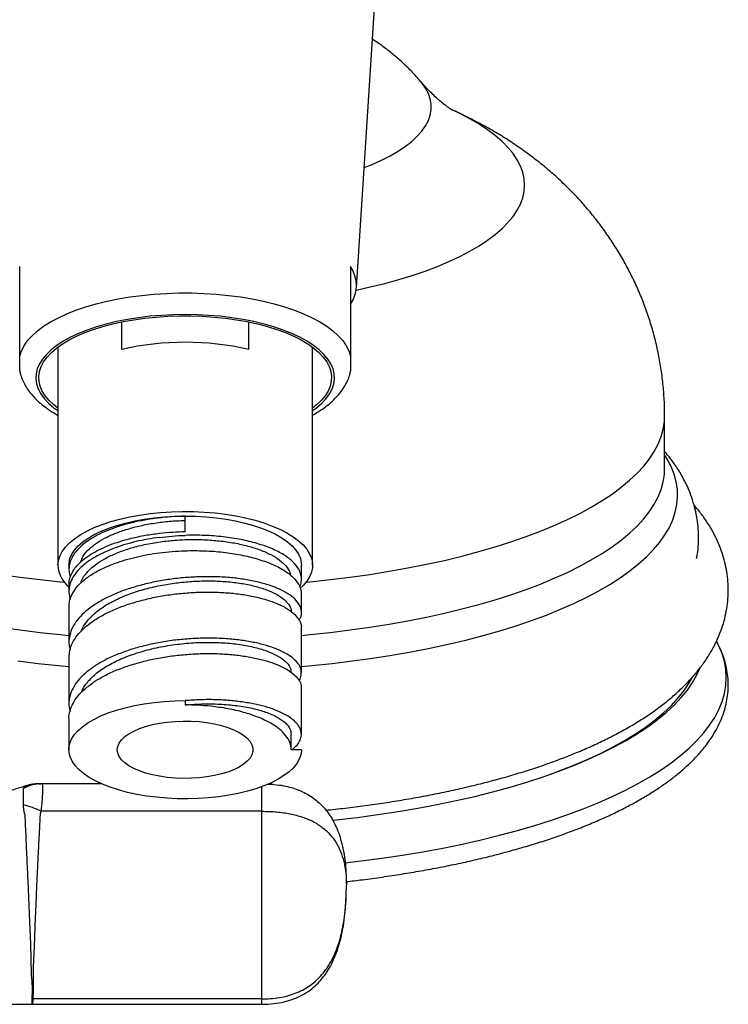
# Model space of a CAD drawing. Units: millimetres. Extents: x 80 to 1704, y 102 to 2296.
# Drawn here: x 1194 to 1236, y 1777 to 1835 of the extents above; entities that cross this region are included whole.
import ezdxf

# ---------------------------------------------------------------- set-up
doc = ezdxf.new("R2010")
doc.units = ezdxf.units.MM
doc.header["$LTSCALE"] = 8

msp = doc.modelspace()

# ---------------------------------------------------------------- linework, layer by layer
at = {"color": 7, "linetype": 'Continuous', "lineweight": 25}
for p, q in [((1214.024, 1818.777), (1215.429, 1840.513)), ((1200.191, 1815.115), (1200.191, 1816.74)), ((1207.674, 1816.74), (1207.674, 1815.115)), ((1196.433, 1815.256), (1196.433, 1802.399)), ((1211.433, 1802.399), (1211.433, 1815.256)), ((1232.183, 1808.088), (1232.183, 1811.202)), ((1203.933, 1804.388), (1203.933, 1805.294)), ((1197.083, 1802.399), (1197.083, 1802.158)), ((1210.783, 1801.591), (1210.783, 1802.399)), ((1197.083, 1801.252), (1197.083, 1800.854)), ((1210.783, 1799.607), (1210.783, 1800.685)), ((1197.083, 1799.948), (1197.083, 1797.868)), ((1210.783, 1796.055), (1210.783, 1798.7)), ((1197.083, 1796.961), (1197.083, 1794.242)), ((1197.096, 1796.961), (1197.108, 1797.259)), ((1210.783, 1792.43), (1210.783, 1795.149)), ((1203.933, 1794.418), (1203.933, 1794.165)), ((1197.095, 1793.336), (1197.087, 1793.464)), ((1197.083, 1793.336), (1197.083, 1791.523)), ((1210.183, 1791.521), (1210.183, 1792.428)), ((1210.783, 1791.523), (1210.183, 1791.523)), ((1210.783, 1791.523), (1210.782, 1791.488)), ((1194.562, 1789.4), (1194.549, 1789.391)), ((1198.993, 1789.518), (1195.507, 1789.518)), ((1198.83, 1789.609), (1198.833, 1789.518)), ((1208.873, 1789.518), (1209.033, 1789.518)), ((1209.032, 1789.518), (1209.035, 1789.593)), ((1208.433, 1787.898), (1195.439, 1787.898)), ((1208.433, 1787.898), (1208.433, 1776.832)), ((1194.925, 1776.518), (1208.433, 1776.518)), ((1208.433, 1776.832), (1194.953, 1776.832))]:
    msp.add_line(p, q, dxfattribs=at)
at = {"color": 8, "linetype": 'Continuous', "lineweight": 25}
for p, q in [((1208.433, 1789.341), (1208.433, 1787.898)), ((1208.433, 1776.832), (1208.433, 1776.518))]:
    msp.add_line(p, q, dxfattribs=at)
at = {"color": 8, "linetype": 'Continuous', "lineweight": 25, "flags": 128}
for points in [[(1214.481, 1825.842), (1214.944, 1826.026), (1215.504, 1826.276), (1216.02, 1826.537), (1216.49, 1826.809), (1216.913, 1827.091), (1217.286, 1827.382), (1217.609, 1827.68), (1217.879, 1827.985), (1218.097, 1828.296), (1218.261, 1828.61), (1218.371, 1828.928), (1218.426, 1829.247), (1218.426, 1829.567), (1218.371, 1829.887), (1218.261, 1830.204), (1218.097, 1830.519), (1217.879, 1830.829), (1217.799, 1830.926)], [(1214.007, 1818.618), (1214.826, 1818.799), (1215.688, 1819.011), (1216.519, 1819.239), (1217.315, 1819.483), (1218.075, 1819.741), (1218.796, 1820.014), (1219.476, 1820.299), (1220.113, 1820.597), (1220.706, 1820.906), (1221.253, 1821.226), (1221.753, 1821.556), (1222.204, 1821.894), (1222.604, 1822.241), (1222.954, 1822.595), (1223.251, 1822.955), (1223.496, 1823.319), (1223.687, 1823.688), (1223.823, 1824.06), (1223.905, 1824.434), (1223.933, 1824.81), (1223.905, 1825.185), (1223.823, 1825.559), (1223.687, 1825.931), (1223.496, 1826.3), (1223.251, 1826.665), (1222.954, 1827.024), (1222.604, 1827.378), (1222.204, 1827.725), (1221.753, 1828.063), (1221.253, 1828.393), (1220.706, 1828.713), (1220.113, 1829.022), (1219.711, 1829.214)], [(1203.933, 1817.175), (1203.234, 1817.164), (1202.539, 1817.128), (1201.853, 1817.07), (1201.18, 1816.989), (1200.525, 1816.885), (1199.891, 1816.76), (1199.282, 1816.614), (1198.703, 1816.448), (1198.158, 1816.263), (1197.648, 1816.06), (1197.179, 1815.84), (1196.752, 1815.606), (1196.37, 1815.358), (1196.036, 1815.098), (1195.753, 1814.828), (1195.521, 1814.549), (1195.342, 1814.263), (1195.217, 1813.972), (1195.148, 1813.678), (1195.134, 1813.382), (1195.175, 1813.087), (1195.273, 1812.794), (1195.424, 1812.505), (1195.63, 1812.223), (1195.888, 1811.948), (1196.197, 1811.682), (1196.433, 1811.51)], [(1211.433, 1811.51), (1211.668, 1811.682), (1211.977, 1811.948), (1212.236, 1812.223), (1212.441, 1812.505), (1212.593, 1812.794), (1212.69, 1813.087), (1212.732, 1813.382), (1212.718, 1813.678), (1212.648, 1813.972), (1212.524, 1814.263), (1212.345, 1814.549), (1212.113, 1814.828), (1211.829, 1815.098), (1211.495, 1815.358), (1211.114, 1815.606), (1210.687, 1815.84), (1210.217, 1816.06), (1209.708, 1816.263), (1209.162, 1816.448), (1208.583, 1816.614), (1207.975, 1816.76), (1207.341, 1816.885), (1206.686, 1816.989), (1206.013, 1817.07), (1205.327, 1817.128), (1204.632, 1817.164), (1203.933, 1817.175)], [(1211.055, 1801.406), (1211.294, 1801.428), (1212.485, 1801.554), (1213.66, 1801.698), (1214.815, 1801.86), (1215.95, 1802.04), (1217.061, 1802.238), (1218.147, 1802.453), (1219.206, 1802.686), (1220.235, 1802.934), (1221.233, 1803.199), (1222.197, 1803.479), (1223.126, 1803.774), (1224.018, 1804.083), (1224.871, 1804.406), (1225.684, 1804.742), (1226.455, 1805.091), (1227.182, 1805.451), (1227.865, 1805.823), (1228.501, 1806.205), (1229.09, 1806.596), (1229.63, 1806.997), (1230.121, 1807.405), (1230.561, 1807.821), (1230.949, 1808.244), (1231.286, 1808.672), (1231.57, 1809.105), (1231.8, 1809.542), (1231.977, 1809.982), (1232.099, 1810.425), (1232.167, 1810.869), (1232.183, 1811.202)], [(1210.783, 1796.429), (1211.393, 1796.485), (1212.601, 1796.61), (1213.792, 1796.754), (1214.965, 1796.916), (1216.117, 1797.096), (1217.247, 1797.294), (1218.351, 1797.51), (1219.429, 1797.742), (1220.477, 1797.991), (1221.494, 1798.256), (1222.478, 1798.536), (1223.428, 1798.831), (1224.341, 1799.141), (1225.215, 1799.465), (1226.05, 1799.802), (1226.843, 1800.152), (1227.593, 1800.513), (1228.298, 1800.886), (1228.958, 1801.27), (1229.571, 1801.663), (1230.136, 1802.066), (1230.652, 1802.477), (1231.117, 1802.896), (1231.531, 1803.321), (1231.894, 1803.752), (1232.204, 1804.189), (1232.461, 1804.63), (1232.664, 1805.075), (1232.814, 1805.522), (1232.909, 1805.972), (1232.95, 1806.422), (1232.936, 1806.872), (1232.868, 1807.322), (1232.746, 1807.771), (1232.569, 1808.217), (1232.339, 1808.66), (1232.183, 1808.912)], [(1210.783, 1798.266), (1211.294, 1798.314), (1212.485, 1798.439), (1213.66, 1798.583), (1214.815, 1798.745), (1215.95, 1798.926), (1217.061, 1799.124), (1218.147, 1799.339), (1219.206, 1799.571), (1220.235, 1799.82), (1221.233, 1800.084), (1222.197, 1800.365), (1223.126, 1800.659), (1224.018, 1800.969), (1224.871, 1801.292), (1225.684, 1801.628), (1226.455, 1801.977), (1227.182, 1802.337), (1227.865, 1802.709), (1228.501, 1803.09), (1229.09, 1803.482), (1229.63, 1803.882), (1230.121, 1804.291), (1230.561, 1804.707), (1230.949, 1805.129), (1231.286, 1805.557), (1231.57, 1805.99), (1231.8, 1806.427), (1231.977, 1806.868), (1232.099, 1807.31), (1232.167, 1807.754), (1232.183, 1808.088)], [(1193.05, 1801.86), (1194.206, 1801.698), (1195.38, 1801.554), (1196.571, 1801.428), (1196.811, 1801.406)], [(1193.05, 1798.745), (1194.206, 1798.583), (1195.38, 1798.439), (1196.571, 1798.314), (1197.083, 1798.266)], [(1213.364, 1784.863), (1214.284, 1784.97), (1215.521, 1785.133), (1216.739, 1785.313), (1217.934, 1785.512), (1219.106, 1785.728), (1220.251, 1785.961), (1221.369, 1786.211), (1222.457, 1786.478), (1223.514, 1786.76), (1224.537, 1787.058), (1225.524, 1787.37), (1226.475, 1787.697), (1227.387, 1788.038), (1228.26, 1788.392), (1229.09, 1788.759), (1229.878, 1789.137), (1230.621, 1789.527), (1231.319, 1789.928), (1231.97, 1790.338), (1232.573, 1790.758), (1233.127, 1791.186), (1233.632, 1791.623), (1234.085, 1792.066), (1234.487, 1792.516), (1234.837, 1792.971), (1235.134, 1793.431), (1235.378, 1793.895), (1235.568, 1794.363), (1235.703, 1794.832), (1235.785, 1795.304), (1235.812, 1795.776), (1235.785, 1796.248), (1235.703, 1796.719), (1235.568, 1797.189), (1235.378, 1797.656), (1235.25, 1797.912)], [(1194.073, 1796.754), (1195.265, 1796.61), (1196.473, 1796.485), (1197.083, 1796.429)], [(1194.917, 1776.519), (1194.931, 1776.53), (1194.922, 1776.574), (1194.92, 1776.676), (1194.913, 1776.831), (1194.913, 1776.831), (1194.913, 1776.831)]]:
    msp.add_lwpolyline(points, dxfattribs=at)
at = {"color": 7, "linetype": 'Continuous', "lineweight": 25, "flags": 128}
for points in [[(1194.183, 1814.723), (1194.284, 1815.033), (1194.441, 1815.338), (1194.651, 1815.637), (1194.914, 1815.929), (1195.228, 1816.211), (1195.592, 1816.483), (1196.004, 1816.743), (1196.46, 1816.988), (1196.959, 1817.219), (1197.497, 1817.432), (1198.072, 1817.628), (1198.681, 1817.806), (1199.319, 1817.963), (1199.984, 1818.099), (1200.671, 1818.214), (1201.376, 1818.307), (1202.096, 1818.377), (1202.827, 1818.424), (1203.563, 1818.448), (1204.302, 1818.448), (1205.039, 1818.424), (1205.769, 1818.377), (1206.49, 1818.307), (1207.195, 1818.214), (1207.882, 1818.099), (1208.546, 1817.963), (1209.185, 1817.806), (1209.793, 1817.628), (1210.368, 1817.432), (1210.907, 1817.219), (1211.406, 1816.988), (1211.862, 1816.743), (1212.273, 1816.483), (1212.637, 1816.211), (1212.951, 1815.929), (1213.215, 1815.637), (1213.425, 1815.338), (1213.581, 1815.033), (1213.683, 1814.723)], [(1196.433, 1811.656), (1196.194, 1811.847), (1195.916, 1812.111), (1195.689, 1812.385), (1195.513, 1812.665), (1195.391, 1812.95), (1195.323, 1813.239), (1195.309, 1813.528), (1195.35, 1813.818), (1195.446, 1814.105), (1195.594, 1814.388), (1195.796, 1814.665), (1196.049, 1814.934), (1196.352, 1815.194), (1196.702, 1815.443), (1197.099, 1815.68), (1197.538, 1815.902), (1198.019, 1816.109), (1198.536, 1816.299), (1199.088, 1816.472), (1199.67, 1816.625), (1200.279, 1816.758), (1200.911, 1816.87), (1201.563, 1816.961), (1202.229, 1817.029), (1202.906, 1817.075), (1203.59, 1817.098), (1204.276, 1817.098), (1204.959, 1817.075), (1205.636, 1817.029), (1206.303, 1816.961), (1206.954, 1816.87), (1207.587, 1816.758), (1208.196, 1816.625), (1208.778, 1816.472), (1209.33, 1816.299), (1209.847, 1816.109), (1210.327, 1815.902), (1210.767, 1815.68), (1211.163, 1815.443), (1211.514, 1815.194), (1211.817, 1814.934), (1212.07, 1814.665), (1212.271, 1814.388), (1212.42, 1814.105), (1212.515, 1813.818), (1212.556, 1813.528), (1212.542, 1813.239), (1212.474, 1812.95), (1212.352, 1812.665), (1212.177, 1812.385), (1211.95, 1812.111), (1211.671, 1811.847), (1211.433, 1811.656)], [(1196.433, 1802.399), (1196.461, 1802.672), (1196.544, 1802.942), (1196.681, 1803.208), (1196.873, 1803.469), (1197.117, 1803.721), (1197.411, 1803.964), (1197.753, 1804.195), (1198.142, 1804.413), (1198.573, 1804.616), (1199.044, 1804.803), (1199.551, 1804.971), (1200.09, 1805.121), (1200.658, 1805.251), (1201.25, 1805.359), (1201.862, 1805.445), (1202.489, 1805.509), (1203.127, 1805.55), (1203.771, 1805.568), (1204.417, 1805.562), (1205.058, 1805.533), (1205.691, 1805.48), (1206.312, 1805.405), (1206.914, 1805.307), (1207.495, 1805.188), (1208.049, 1805.049), (1208.573, 1804.889), (1209.062, 1804.711), (1209.514, 1804.517), (1209.924, 1804.306), (1210.289, 1804.081), (1210.608, 1803.844), (1210.877, 1803.596), (1211.095, 1803.34), (1211.26, 1803.076), (1211.37, 1802.807), (1211.426, 1802.535), (1211.426, 1802.263), (1211.37, 1801.991), (1211.26, 1801.722), (1211.095, 1801.459), (1210.877, 1801.202), (1210.713, 1801.044)], [(1197.083, 1802.399), (1197.09, 1802.529), (1197.145, 1802.788), (1197.255, 1803.043), (1197.418, 1803.294), (1197.634, 1803.537), (1197.901, 1803.771), (1198.216, 1803.994), (1198.577, 1804.204), (1198.982, 1804.4), (1199.426, 1804.579), (1199.906, 1804.741), (1200.419, 1804.884), (1200.961, 1805.007), (1201.526, 1805.109), (1202.11, 1805.19), (1202.71, 1805.247), (1203.319, 1805.282), (1203.933, 1805.294)], [(1203.933, 1805.294), (1204.547, 1805.282), (1205.156, 1805.247), (1205.755, 1805.19), (1206.34, 1805.109), (1206.905, 1805.007), (1207.446, 1804.884), (1207.959, 1804.741), (1208.44, 1804.579), (1208.884, 1804.4), (1209.288, 1804.204), (1209.65, 1803.994), (1209.965, 1803.771), (1210.232, 1803.537), (1210.448, 1803.294), (1210.611, 1803.043), (1210.721, 1802.788), (1210.776, 1802.529), (1210.783, 1802.399)], [(1212.613, 1787.365), (1212.849, 1787.39), (1214.077, 1787.534), (1215.288, 1787.697), (1216.478, 1787.877), (1217.645, 1788.076), (1218.789, 1788.292), (1219.906, 1788.525), (1220.994, 1788.774), (1222.053, 1789.04), (1223.079, 1789.322), (1224.07, 1789.619), (1225.027, 1789.93), (1225.945, 1790.256), (1226.825, 1790.595), (1227.664, 1790.948), (1228.46, 1791.312), (1229.213, 1791.689), (1229.921, 1792.076), (1230.583, 1792.474), (1231.198, 1792.881), (1231.764, 1793.298), (1232.28, 1793.722), (1232.746, 1794.154), (1233.161, 1794.593), (1233.524, 1795.037), (1233.834, 1795.487), (1234.091, 1795.941), (1234.282, 1796.365)], [(1225.432, 1790.07), (1225.87, 1790.231), (1226.742, 1790.571), (1227.574, 1790.925), (1228.363, 1791.291), (1229.108, 1791.668), (1229.807, 1792.056), (1230.46, 1792.455), (1231.065, 1792.863), (1231.621, 1793.28), (1232.127, 1793.706), (1232.583, 1794.138), (1232.987, 1794.577), (1233.338, 1795.022), (1233.636, 1795.472), (1233.794, 1795.751)], [(1210.782, 1791.488), (1210.747, 1791.227), (1210.656, 1790.968), (1210.509, 1790.714), (1210.31, 1790.466), (1210.058, 1790.227), (1209.756, 1789.999), (1209.407, 1789.783), (1209.013, 1789.581), (1208.577, 1789.395), (1208.104, 1789.227), (1207.596, 1789.077), (1207.059, 1788.947), (1206.496, 1788.839), (1205.912, 1788.752), (1205.312, 1788.688), (1204.701, 1788.647), (1204.083, 1788.629), (1203.464, 1788.635), (1202.849, 1788.665), (1202.243, 1788.718), (1201.651, 1788.794), (1201.077, 1788.892), (1200.527, 1789.012), (1200.004, 1789.152), (1199.514, 1789.311), (1199.059, 1789.489), (1198.645, 1789.683), (1198.273, 1789.892), (1197.948, 1790.115), (1197.672, 1790.349), (1197.446, 1790.593), (1197.274, 1790.844), (1197.156, 1791.101), (1197.094, 1791.361), (1197.087, 1791.622), (1197.136, 1791.883), (1197.24, 1792.141), (1197.4, 1792.394), (1197.612, 1792.639), (1197.876, 1792.876), (1198.19, 1793.101), (1198.551, 1793.314), (1198.955, 1793.512), (1199.4, 1793.694), (1199.882, 1793.858), (1200.397, 1794.003), (1200.941, 1794.128), (1201.51, 1794.231), (1202.098, 1794.313), (1202.701, 1794.371), (1203.314, 1794.406), (1203.933, 1794.418)], [(1199.933, 1791.523), (1199.961, 1791.723), (1200.045, 1791.92), (1200.183, 1792.112), (1200.374, 1792.295), (1200.615, 1792.468), (1200.903, 1792.627), (1201.233, 1792.771), (1201.601, 1792.897), (1202.002, 1793.004), (1202.429, 1793.09), (1202.878, 1793.154), (1203.342, 1793.195), (1203.814, 1793.213), (1204.288, 1793.207), (1204.757, 1793.178), (1205.214, 1793.125), (1205.653, 1793.05), (1206.068, 1792.953), (1206.453, 1792.836), (1206.803, 1792.701), (1207.112, 1792.549), (1207.377, 1792.383), (1207.593, 1792.205), (1207.758, 1792.017), (1207.87, 1791.822), (1207.926, 1791.624), (1207.926, 1791.423), (1207.87, 1791.224), (1207.758, 1791.03), (1207.593, 1790.842), (1207.377, 1790.664), (1207.112, 1790.498), (1206.803, 1790.346), (1206.453, 1790.211), (1206.068, 1790.094), (1205.653, 1789.997), (1205.214, 1789.922), (1204.757, 1789.869), (1204.288, 1789.84), (1203.814, 1789.834), (1203.342, 1789.851), (1202.878, 1789.893), (1202.429, 1789.957), (1202.002, 1790.043), (1201.601, 1790.15), (1201.233, 1790.276), (1200.903, 1790.42), (1200.615, 1790.579), (1200.374, 1790.751), (1200.183, 1790.935), (1200.045, 1791.126), (1199.961, 1791.323), (1199.933, 1791.523)]]:
    msp.add_lwpolyline(points, dxfattribs=at)
at = {"color": 7, "linetype": 'Continuous', "lineweight": 25}
for centre, radius, start, end in [((1212.059, 1818.894), 1.964, 325.73203, 34.26797), ((1203.933, 1798.928), 16.614, 76.98483, 103.01517), ((1198.239, 1802.5), 1.809, 183.19306, 230.26625), ((1195.509, 1787.2), 2.318, 90.05415, 118.46311), ((1195.314, 1787.018), 2.5, 89.99998, 107.51586), ((1193.4, 1783.912), 4.477, 62.91785, 77.04919), ((1194.951, 1779.491), 2.659, 269.17268, 270.02929)]:
    msp.add_arc(centre, radius, start, end, dxfattribs=at)
for points, knots in [([(1217.785, 1830.935), (1217.707, 1831.027), (1217.473, 1831.306), (1217.05, 1831.739), (1216.518, 1832.237), (1215.954, 1832.703), (1215.437, 1833.093), (1215.101, 1833.312), (1214.969, 1833.398)], [0, 0, 0, 0, 0.0955502, 0.2879088, 0.4812125, 0.6759993, 0.8729635, 1, 1, 1, 1]), ([(1219.695, 1829.211), (1219.695, 1829.211), (1219.696, 1829.211), (1219.646, 1829.24), (1219.555, 1829.299), (1219.422, 1829.392), (1219.251, 1829.519), (1219.044, 1829.684), (1218.804, 1829.89), (1218.533, 1830.14), (1218.235, 1830.441), (1217.985, 1830.707), (1217.835, 1830.888), (1217.794, 1830.936)], [0, 0, 0, 0, 0.06132, 0.155819, 0.250601, 0.346015, 0.442545, 0.540693, 0.640971, 0.743879, 0.849888, 0.959421, 1, 1, 1, 1]), ([(1232.177, 1811.203), (1232.178, 1811.359), (1232.182, 1811.832), (1232.135, 1812.62), (1232.04, 1813.562), (1231.895, 1814.494), (1231.704, 1815.415), (1231.468, 1816.321), (1231.187, 1817.212), (1230.863, 1818.085), (1230.497, 1818.938), (1230.09, 1819.771), (1229.644, 1820.582), (1229.16, 1821.369), (1228.64, 1822.131), (1228.084, 1822.867), (1227.494, 1823.577), (1226.87, 1824.26), (1226.214, 1824.916), (1225.525, 1825.544), (1224.805, 1826.146), (1224.052, 1826.721), (1223.264, 1827.269), (1222.441, 1827.793), (1221.579, 1828.292), (1220.674, 1828.764), (1220.023, 1829.083), (1219.668, 1829.234), (1219.636, 1829.247)], [0, 0, 0, 0, 0.019767, 0.059775, 0.099631, 0.13935, 0.178949, 0.218442, 0.257848, 0.297184, 0.336469, 0.375725, 0.414976, 0.45425, 0.493577, 0.532996, 0.572552, 0.612298, 0.652301, 0.692639, 0.733412, 0.774738, 0.816759, 0.859641, 0.903571, 0.948742, 0.995328, 1, 1, 1, 1]), ([(1194.183, 1814.723), (1194.183, 1814.739), (1194.183, 1815.008), (1194.183, 1815.533), (1194.183, 1816.556), (1194.183, 1818.051), (1194.183, 1819.279), (1194.183, 1820)], [0, 0, 0, 0, 0.0089135, 0.1517809, 0.2948642, 0.5856601, 1, 1, 1, 1]), ([(1213.683, 1820), (1213.683, 1819.621), (1213.683, 1818.632), (1213.683, 1817.327), (1213.683, 1816.088), (1213.683, 1815.32), (1213.683, 1814.866), (1213.683, 1814.723)], [0, 0, 0, 0, 0.218146, 0.568483, 0.744119, 0.919569, 1, 1, 1, 1]), ([(1194.183, 1813.859), (1194.183, 1813.858), (1194.183, 1813.852), (1194.183, 1813.918), (1194.183, 1813.999), (1194.183, 1814.124), (1194.183, 1814.272), (1194.183, 1814.465), (1194.183, 1814.598), (1194.183, 1814.674), (1194.183, 1814.709), (1194.183, 1814.723)], [0, 0, 0, 0, 0.043406, 0.207744, 0.37615, 0.444877, 0.702328, 0.8636, 0.944363, 0.976441, 1, 1, 1, 1]), ([(1213.683, 1814.723), (1213.683, 1814.718), (1213.683, 1814.688), (1213.683, 1814.599), (1213.683, 1814.452), (1213.683, 1814.286), (1213.683, 1814.161), (1213.683, 1814.024), (1213.683, 1813.921), (1213.683, 1813.85), (1213.683, 1813.856), (1213.683, 1813.856)], [0, 0, 0, 0, 0.008285, 0.047733, 0.153341, 0.317366, 0.485452, 0.554048, 0.811009, 0.971974, 1, 1, 1, 1]), ([(1194.187, 1813.86), (1194.195, 1813.812), (1194.223, 1813.646), (1194.32, 1813.371), (1194.476, 1813.037), (1194.681, 1812.712), (1194.932, 1812.396), (1195.232, 1812.089), (1195.579, 1811.793), (1195.977, 1811.514), (1196.264, 1811.33), (1196.428, 1811.245), (1196.433, 1811.242)], [0, 0, 0, 0, 0.0441557, 0.1516193, 0.2612119, 0.3741464, 0.4912475, 0.6127322, 0.7380771, 0.86616, 0.995681, 1, 1, 1, 1]), ([(1211.433, 1811.246), (1211.484, 1811.274), (1211.693, 1811.385), (1212.022, 1811.602), (1212.416, 1811.896), (1212.763, 1812.213), (1213.063, 1812.548), (1213.31, 1812.897), (1213.499, 1813.258), (1213.624, 1813.578), (1213.663, 1813.781), (1213.678, 1813.858)], [0, 0, 0, 0, 0.0427568, 0.1738199, 0.305411, 0.436562, 0.5659391, 0.6919466, 0.8133364, 0.9297704, 1, 1, 1, 1]), ([(1234.063, 1802.796), (1234.081, 1802.886), (1234.137, 1803.168), (1234.178, 1803.652), (1234.189, 1804.239), (1234.147, 1804.823), (1234.058, 1805.4), (1233.922, 1805.969), (1233.739, 1806.529), (1233.509, 1807.08), (1233.234, 1807.623), (1232.91, 1808.156), (1232.561, 1808.655), (1232.303, 1808.965), (1232.183, 1809.109)], [0, 0, 0, 0, 0.039901, 0.126126, 0.211442, 0.296357, 0.381236, 0.466551, 0.552804, 0.6405, 0.73014, 0.822213, 0.917163, 1, 1, 1, 1]), ([(1212.206, 1787.956), (1212.592, 1787.997), (1213.376, 1788.081), (1214.539, 1788.229), (1215.698, 1788.395), (1216.84, 1788.578), (1217.963, 1788.779), (1219.066, 1788.997), (1220.148, 1789.232), (1221.207, 1789.484), (1222.242, 1789.753), (1223.251, 1790.039), (1224.233, 1790.342), (1225.187, 1790.662), (1226.113, 1791), (1227.008, 1791.355), (1227.871, 1791.728), (1228.703, 1792.119), (1229.5, 1792.529), (1230.263, 1792.959), (1230.989, 1793.409), (1231.676, 1793.879), (1232.32, 1794.371), (1232.919, 1794.882), (1233.469, 1795.411), (1233.966, 1795.956), (1234.408, 1796.514), (1234.793, 1797.082), (1235.12, 1797.657), (1235.39, 1798.237), (1235.606, 1798.82), (1235.766, 1799.403), (1235.875, 1799.987), (1235.931, 1800.569), (1235.938, 1801.148), (1235.895, 1801.722), (1235.803, 1802.29), (1235.664, 1802.852), (1235.478, 1803.406), (1235.245, 1803.953), (1234.965, 1804.492), (1234.635, 1805.024), (1234.288, 1805.512), (1234.033, 1805.812), (1233.919, 1805.947)], [0, 0, 0, 0, 0.024206, 0.049107, 0.074037, 0.099, 0.124002, 0.149049, 0.174146, 0.1993, 0.224518, 0.24981, 0.275184, 0.30065, 0.326217, 0.351896, 0.377698, 0.403628, 0.429692, 0.455885, 0.482192, 0.508575, 0.53495, 0.561193, 0.587153, 0.61266, 0.637552, 0.661715, 0.685101, 0.707729, 0.72967, 0.751028, 0.771923, 0.792481, 0.81283, 0.833094, 0.853362, 0.873754, 0.89439, 0.91539, 0.936866, 0.958921, 0.981635, 1, 1, 1, 1]), ([(1197.76, 1802.568), (1197.808, 1802.693), (1197.914, 1802.966), (1198.247, 1803.344), (1198.686, 1803.702), (1199.206, 1804.012), (1199.823, 1804.291), (1200.525, 1804.534), (1201.299, 1804.737), (1202.134, 1804.893), (1203.019, 1805.002), (1203.626, 1805.028), (1203.933, 1805.04)], [0, 0, 0, 0, 0.0949017, 0.2081747, 0.3035873, 0.3999652, 0.497293, 0.5955806, 0.6948218, 0.7950904, 0.8966408, 1, 1, 1, 1]), ([(1198.376, 1803.044), (1198.528, 1803.133), (1198.837, 1803.314), (1199.33, 1803.533), (1199.812, 1803.714), (1200.267, 1803.859), (1200.856, 1804.017), (1201.573, 1804.168), (1202.396, 1804.288), (1203.18, 1804.362), (1203.689, 1804.379), (1203.933, 1804.388)], [0, 0, 0, 0, 0.114849, 0.234916, 0.317885, 0.403174, 0.490783, 0.632486, 0.764592, 0.887097, 1, 1, 1, 1]), ([(1197.789, 1801.347), (1197.804, 1801.402), (1197.862, 1801.617), (1198.136, 1801.984), (1198.585, 1802.405), (1199.152, 1802.772), (1199.792, 1803.087), (1200.548, 1803.367), (1201.413, 1803.601), (1202.319, 1803.77), (1203.239, 1803.876), (1204.144, 1803.923), (1205.064, 1803.912), (1205.968, 1803.843), (1206.835, 1803.719), (1207.644, 1803.539), (1208.371, 1803.307), (1208.998, 1803.027), (1209.513, 1802.708), (1209.888, 1802.357), (1210.103, 1802.051), (1210.129, 1801.864), (1210.138, 1801.805)], [0, 0, 0, 0, 0.01941, 0.076731, 0.136139, 0.185196, 0.235714, 0.288011, 0.342302, 0.39856, 0.447129, 0.497533, 0.548876, 0.600627, 0.652757, 0.705291, 0.758319, 0.81182, 0.865755, 0.920111, 0.974987, 1, 1, 1, 1]), ([(1202.417, 1804.039), (1202.663, 1804.069), (1203.164, 1804.127), (1203.674, 1804.15), (1203.933, 1804.161)], [0, 0, 0, 0, 0.492588, 1, 1, 1, 1]), ([(1202.417, 1803.133), (1202.663, 1803.162), (1203.164, 1803.221), (1203.674, 1803.243), (1203.933, 1803.255)], [0, 0, 0, 0, 0.492588, 1, 1, 1, 1]), ([(1197.188, 1802.692), (1197.152, 1802.583), (1197.08, 1802.363), (1197.082, 1802.03), (1197.11, 1801.806), (1197.162, 1801.695), (1197.163, 1801.694)], [0, 0, 0, 0, 0.331491, 0.662983, 0.994474, 1, 1, 1, 1]), ([(1210.676, 1801.134), (1210.687, 1801.154), (1210.757, 1801.28), (1210.79, 1801.518), (1210.775, 1801.842), (1210.677, 1802.055), (1210.628, 1802.161)], [0, 0, 0, 0, 0.061389, 0.374259, 0.68713, 1, 1, 1, 1]), ([(1197.092, 1801.252), (1197.091, 1801.32), (1197.088, 1801.499), (1197.15, 1801.676), (1197.188, 1801.786)], [0, 0, 0, 0, 0.380738, 1, 1, 1, 1]), ([(1197.821, 1798.533), (1197.823, 1798.54), (1197.87, 1798.723), (1198.117, 1799.071), (1198.564, 1799.561), (1199.18, 1800.011), (1199.921, 1800.414), (1200.771, 1800.762), (1201.708, 1801.046), (1202.67, 1801.255), (1203.625, 1801.393), (1204.554, 1801.469), (1205.481, 1801.485), (1206.385, 1801.441), (1207.246, 1801.338), (1208.04, 1801.177), (1208.743, 1800.959), (1209.333, 1800.693), (1209.794, 1800.383), (1210.073, 1800.038), (1210.199, 1799.793), (1210.178, 1799.667), (1210.177, 1799.665)], [0, 0, 0, 0, 0.002314, 0.059313, 0.116309, 0.173302, 0.2303, 0.287297, 0.344276, 0.401174, 0.451854, 0.502816, 0.554399, 0.606763, 0.659906, 0.713945, 0.768949, 0.824867, 0.881756, 0.939806, 0.999005, 1, 1, 1, 1]), ([(1197.091, 1799.948), (1197.095, 1800.06), (1197.105, 1800.307), (1197.245, 1800.685), (1197.427, 1800.943), (1197.518, 1801.071)], [0, 0, 0, 0, 0.2935, 0.64675, 1, 1, 1, 1]), ([(1210.628, 1801.255), (1210.679, 1801.149), (1210.769, 1800.96), (1210.773, 1800.768), (1210.774, 1800.685)], [0, 0, 0, 0, 0.563744, 1, 1, 1, 1]), ([(1210.647, 1799.167), (1210.677, 1799.213), (1210.785, 1799.381), (1210.799, 1799.681), (1210.7, 1800.055), (1210.491, 1800.292), (1210.386, 1800.411)], [0, 0, 0, 0, 0.112547, 0.408364, 0.704182, 1, 1, 1, 1]), ([(1210.386, 1799.504), (1210.487, 1799.386), (1210.69, 1799.149), (1210.798, 1798.874), (1210.774, 1798.725), (1210.77, 1798.701)], [0, 0, 0, 0, 0.455349, 0.910699, 1, 1, 1, 1]), ([(1197.108, 1798.165), (1197.09, 1798.013), (1197.06, 1797.762), (1197.128, 1797.512), (1197.155, 1797.415)], [0, 0, 0, 0, 0.608514, 1, 1, 1, 1]), ([(1197.833, 1794.913), (1197.84, 1794.94), (1197.898, 1795.155), (1198.189, 1795.543), (1198.705, 1796.058), (1199.406, 1796.524), (1200.24, 1796.934), (1201.191, 1797.277), (1202.228, 1797.545), (1203.317, 1797.734), (1204.426, 1797.841), (1205.519, 1797.864), (1206.563, 1797.809), (1207.525, 1797.678), (1208.357, 1797.483), (1209.043, 1797.238), (1209.577, 1796.957), (1209.947, 1796.643), (1210.156, 1796.338), (1210.163, 1796.14), (1210.166, 1796.056)], [0, 0, 0, 0, 0.008803, 0.069098, 0.129387, 0.189676, 0.249971, 0.310259, 0.370548, 0.430843, 0.491132, 0.551421, 0.611716, 0.672005, 0.732294, 0.788829, 0.845359, 0.901888, 0.958424, 1, 1, 1, 1]), ([(1213.422, 1783.75), (1213.741, 1783.787), (1214.456, 1783.87), (1215.55, 1784.019), (1216.704, 1784.193), (1217.839, 1784.384), (1218.953, 1784.591), (1220.044, 1784.814), (1221.111, 1785.053), (1222.152, 1785.307), (1223.166, 1785.577), (1224.151, 1785.861), (1225.106, 1786.16), (1226.03, 1786.473), (1226.921, 1786.801), (1227.777, 1787.142), (1228.598, 1787.496), (1229.383, 1787.864), (1230.129, 1788.245), (1230.837, 1788.639), (1231.505, 1789.045), (1232.132, 1789.465), (1232.716, 1789.896), (1233.256, 1790.34), (1233.75, 1790.795), (1234.198, 1791.262), (1234.596, 1791.738), (1234.944, 1792.223), (1235.241, 1792.715), (1235.485, 1793.212), (1235.676, 1793.712), (1235.815, 1794.213), (1235.903, 1794.714), (1235.94, 1795.212), (1235.927, 1795.709), (1235.865, 1796.202), (1235.754, 1796.692), (1235.594, 1797.178), (1235.422, 1797.591), (1235.286, 1797.838), (1235.236, 1797.927)], [0, 0, 0, 0, 0.021749, 0.048837, 0.075935, 0.103046, 0.13017, 0.157309, 0.184466, 0.211643, 0.238842, 0.266067, 0.293319, 0.320602, 0.34792, 0.375276, 0.402673, 0.430114, 0.457603, 0.485141, 0.512725, 0.540352, 0.568012, 0.595682, 0.623322, 0.650878, 0.678284, 0.705457, 0.732313, 0.75878, 0.784818, 0.810432, 0.835673, 0.860637, 0.885444, 0.91022, 0.935068, 0.960117, 0.985472, 1, 1, 1, 1]), ([(1210.051, 1796.181), (1210.177, 1796.091), (1210.428, 1795.91), (1210.657, 1795.615), (1210.778, 1795.36), (1210.77, 1795.203), (1210.768, 1795.149)], [0, 0, 0, 0, 0.282893, 0.565785, 0.848678, 1, 1, 1, 1]), ([(1210.648, 1795.601), (1210.65, 1795.604), (1210.731, 1795.705), (1210.751, 1795.81), (1210.77, 1795.913)], [0, 0, 0, 0, 0.030238, 1, 1, 1, 1]), ([(1197.087, 1794.37), (1197.081, 1794.217), (1197.072, 1794.022), (1197.139, 1793.83), (1197.153, 1793.788)], [0, 0, 0, 0, 0.78492, 1, 1, 1, 1]), ([(1203.933, 1794.165), (1204.301, 1794.191), (1205.037, 1794.242), (1206.107, 1794.217), (1207.11, 1794.12), (1208.012, 1793.95), (1208.788, 1793.717), (1209.416, 1793.433), (1209.864, 1793.107), (1210.138, 1792.767), (1210.162, 1792.537), (1210.173, 1792.428)], [0, 0, 0, 0, 0.112471, 0.224912, 0.337341, 0.449783, 0.562238, 0.67468, 0.787123, 0.899577, 1, 1, 1, 1]), ([(1210.183, 1791.523), (1210.166, 1791.667), (1210.133, 1791.953), (1209.878, 1792.372), (1209.475, 1792.769), (1208.919, 1793.136), (1208.219, 1793.461), (1207.392, 1793.739), (1206.459, 1793.953), (1205.546, 1794.084), (1204.696, 1794.153), (1204.187, 1794.161), (1203.933, 1794.165)], [0, 0, 0, 0, 0.103685, 0.207384, 0.311091, 0.414794, 0.521492, 0.628185, 0.736263, 0.84436, 0.922183, 1, 1, 1, 1]), ([(1210.778, 1792.43), (1210.77, 1792.522), (1210.755, 1792.717), (1210.583, 1793.007), (1210.309, 1793.296), (1210.032, 1793.471), (1209.893, 1793.559)], [0, 0, 0, 0, 0.232162, 0.488108, 0.744054, 1, 1, 1, 1]), ([(1210.228, 1791.523), (1210.334, 1791.614), (1210.548, 1791.799), (1210.735, 1792.096), (1210.767, 1792.299), (1210.782, 1792.401)], [0, 0, 0, 0, 0.327797, 0.663898, 1, 1, 1, 1]), ([(1194.548, 1789.396), (1194.451, 1789.365), (1194.162, 1789.273), (1193.706, 1789.131), (1193.214, 1788.979), (1192.793, 1788.848), (1192.376, 1788.718), (1191.856, 1788.556), (1191.173, 1788.343), (1190.31, 1788.073), (1189.293, 1787.756), (1188.392, 1787.474), (1187.83, 1787.298), (1187.657, 1787.244)], [0, 0, 0, 0, 0.0445564, 0.1332954, 0.2073796, 0.2669536, 0.3213809, 0.3898967, 0.4916906, 0.6149755, 0.7598308, 0.9263041, 1, 1, 1, 1]), ([(1195.321, 1789.518), (1195.319, 1789.518), (1195.303, 1789.518), (1195.344, 1789.518), (1195.442, 1789.518), (1195.438, 1789.518), (1195.484, 1789.518), (1195.507, 1789.518)], [0, 0, 0, 0, 0.076798, 0.596793, 0.798206, 0.899606, 1, 1, 1, 1]), ([(1195.507, 1789.518), (1195.516, 1789.504), (1195.531, 1789.48), (1195.536, 1789.324), (1195.533, 1789.138), (1195.521, 1788.891), (1195.502, 1788.593), (1195.475, 1788.262), (1195.451, 1788.019), (1195.439, 1787.898)], [0, 0, 0, 0, 0.207225, 0.337976, 0.468727, 0.606215, 0.743704, 0.871851, 1, 1, 1, 1]), ([(1208.783, 1789.493), (1209.02, 1789.483), (1209.579, 1789.459), (1210.418, 1789.249), (1211.249, 1788.87), (1211.946, 1788.328), (1212.504, 1787.638), (1212.928, 1786.809), (1213.224, 1785.843), (1213.403, 1784.736), (1213.423, 1783.951), (1213.433, 1783.536)], [0, 0, 0, 0, 0.075872, 0.17936, 0.277281, 0.374824, 0.477235, 0.586979, 0.709176, 0.846272, 1, 1, 1, 1]), ([(1194.404, 1788.274), (1194.403, 1788.402), (1194.401, 1788.666), (1194.399, 1788.955), (1194.401, 1789.15), (1194.403, 1789.211), (1194.404, 1789.238)], [0, 0, 0, 0, 0.260717, 0.538294, 0.79514, 1, 1, 1, 1]), ([(1194.404, 1789.238), (1194.407, 1789.253), (1194.411, 1789.267), (1194.423, 1789.277), (1194.423, 1789.277)], [0, 0, 0, 0, 0.999819, 1, 1, 1, 1]), ([(1194.503, 1787.676), (1194.503, 1787.676), (1194.461, 1787.809), (1194.417, 1788.015), (1194.407, 1788.206), (1194.404, 1788.274)], [0, 0, 0, 0, 0.000076, 0.640155, 1, 1, 1, 1]), ([(1194.913, 1776.832), (1194.916, 1776.9), (1194.927, 1777.102), (1194.943, 1777.551), (1194.878, 1778.22), (1194.863, 1779.024), (1194.844, 1779.974), (1194.799, 1780.889), (1194.766, 1781.703), (1194.742, 1782.339), (1194.715, 1782.986), (1194.685, 1783.646), (1194.653, 1784.317), (1194.621, 1784.998), (1194.593, 1785.679), (1194.564, 1786.36), (1194.533, 1787.03), (1194.513, 1787.464), (1194.503, 1787.676), (1194.503, 1787.676)], [0, 0, 0, 0, 0.042493, 0.127262, 0.21397, 0.299095, 0.386049, 0.483448, 0.533622, 0.583796, 0.633495, 0.683194, 0.734457, 0.78572, 0.838356, 0.890992, 0.945494, 0.999995, 1, 1, 1, 1]), ([(1195.439, 1787.898), (1195.427, 1787.869), (1195.379, 1787.751), (1195.372, 1787.35), (1195.329, 1786.699), (1195.29, 1785.835), (1195.243, 1784.955), (1195.201, 1784.066), (1195.163, 1783.18), (1195.124, 1782.314), (1195.088, 1781.48), (1195.058, 1780.685), (1195.031, 1779.855), (1194.989, 1779.023), (1194.962, 1778.224), (1194.983, 1777.553), (1194.968, 1777.102), (1194.957, 1776.899), (1194.953, 1776.832)], [0, 0, 0, 0, 0.0074556, 0.0314759, 0.0976042, 0.1639436, 0.230072, 0.2959809, 0.3620992, 0.4280085, 0.4924053, 0.5569979, 0.6213952, 0.7056426, 0.7898704, 0.8741479, 0.9584082, 1, 1, 1, 1]), ([(1208.433, 1787.898), (1208.731, 1787.891), (1209.304, 1787.878), (1210.121, 1787.762), (1210.852, 1787.57), (1211.493, 1787.298), (1212.041, 1786.948), (1212.487, 1786.532), (1212.84, 1786.055), (1213.108, 1785.519), (1213.297, 1784.917), (1213.413, 1784.249), (1213.426, 1783.781), (1213.433, 1783.536)], [0, 0, 0, 0, 0.087247, 0.168053, 0.244994, 0.321039, 0.399259, 0.482486, 0.567679, 0.66098, 0.763575, 0.876357, 1, 1, 1, 1]), ([(1208.433, 1776.518), (1208.674, 1776.525), (1209.123, 1776.538), (1209.746, 1776.647), (1210.345, 1776.823), (1210.901, 1777.081), (1211.387, 1777.414), (1211.75, 1777.743), (1212.035, 1778.067), (1212.277, 1778.399), (1212.52, 1778.803), (1212.754, 1779.292), (1212.972, 1779.89), (1213.14, 1780.514), (1213.268, 1781.175), (1213.359, 1781.872), (1213.422, 1782.669), (1213.429, 1783.235), (1213.433, 1783.536)], [0, 0, 0, 0, 0.07363, 0.137373, 0.193031, 0.264315, 0.32372, 0.372743, 0.413959, 0.455464, 0.498285, 0.557919, 0.621051, 0.692908, 0.755582, 0.826888, 0.90795, 1, 1, 1, 1]), ([(1208.433, 1776.832), (1208.787, 1776.846), (1209.464, 1776.874), (1210.419, 1777.131), (1211.249, 1777.558), (1211.947, 1778.166), (1212.505, 1778.939), (1212.928, 1779.868), (1213.224, 1780.95), (1213.403, 1782.191), (1213.423, 1783.071), (1213.433, 1783.536)], [0, 0, 0, 0, 0.10906, 0.208547, 0.302749, 0.396683, 0.495406, 0.60128, 0.719224, 0.851577, 1, 1, 1, 1]), ([(1186.952, 1776.518), (1187.277, 1776.521), (1187.996, 1776.528), (1189.149, 1776.537), (1190.443, 1776.541), (1191.845, 1776.538), (1193.357, 1776.526), (1194.395, 1776.521), (1194.933, 1776.518)], [0, 0, 0, 0, 0.123127, 0.271613, 0.433184, 0.608104, 0.796813, 1, 1, 1, 1]), ([(1194.913, 1776.831), (1194.913, 1776.831), (1194.913, 1776.831), (1194.913, 1776.832), (1194.913, 1776.832)], [0, 0, 0, 0, 0.021442, 1, 1, 1, 1])]:
    msp.add_open_spline(points, degree=3, knots=knots, dxfattribs=at)
for points in [[(1203.933, 1805.294), (1203.663, 1805.284), (1203.123, 1805.265), (1202.324, 1805.184), (1201.548, 1805.067), (1200.805, 1804.911), (1200.105, 1804.72), (1199.46, 1804.494), (1198.873, 1804.239), (1198.542, 1804.047), (1198.376, 1803.95)], [(1198.376, 1803.95), (1198.233, 1803.855), (1197.947, 1803.663), (1197.612, 1803.352), (1197.347, 1803.028), (1197.241, 1802.804), (1197.188, 1802.692)], [(1202.417, 1804.039), (1202.182, 1804.005), (1201.712, 1803.937), (1201.038, 1803.794), (1200.392, 1803.626), (1199.996, 1803.49), (1199.799, 1803.422)], [(1208.167, 1803.684), (1207.856, 1803.765), (1207.236, 1803.928), (1206.182, 1804.084), (1205.074, 1804.173), (1204.313, 1804.165), (1203.933, 1804.161)], [(1199.799, 1803.422), (1199.55, 1803.323), (1199.051, 1803.124), (1198.426, 1802.773), (1197.894, 1802.392), (1197.644, 1802.116), (1197.518, 1801.978)], [(1203.933, 1803.255), (1204.313, 1803.259), (1205.074, 1803.267), (1206.182, 1803.177), (1207.236, 1803.022), (1207.856, 1802.859), (1208.167, 1802.777)], [(1210.628, 1802.161), (1210.526, 1802.311), (1210.32, 1802.61), (1209.766, 1803.02), (1209.062, 1803.39), (1208.465, 1803.586), (1208.167, 1803.684)], [(1197.188, 1801.786), (1197.241, 1801.898), (1197.347, 1802.122), (1197.612, 1802.446), (1197.947, 1802.757), (1198.233, 1802.948), (1198.376, 1803.044)], [(1199.799, 1802.516), (1199.996, 1802.584), (1200.392, 1802.72), (1201.038, 1802.888), (1201.712, 1803.03), (1202.182, 1803.099), (1202.417, 1803.133)], [(1208.167, 1802.777), (1208.465, 1802.679), (1209.062, 1802.484), (1209.766, 1802.113), (1210.32, 1801.704), (1210.526, 1801.404), (1210.628, 1801.255)], [(1197.518, 1801.071), (1197.644, 1801.21), (1197.894, 1801.486), (1198.426, 1801.867), (1199.051, 1802.218), (1199.55, 1802.417), (1199.799, 1802.516)], [(1197.518, 1801.978), (1197.427, 1801.849), (1197.243, 1801.591), (1197.105, 1801.19), (1197.061, 1800.785), (1197.125, 1800.517), (1197.158, 1800.382)], [(1204.608, 1801.711), (1204.306, 1801.694), (1203.704, 1801.658), (1202.802, 1801.541), (1201.917, 1801.38), (1201.359, 1801.232), (1201.08, 1801.158)], [(1208.06, 1801.445), (1207.803, 1801.496), (1207.289, 1801.596), (1206.434, 1801.686), (1205.538, 1801.733), (1204.918, 1801.719), (1204.608, 1801.711)], [(1201.08, 1801.158), (1200.811, 1801.075), (1200.273, 1800.91), (1199.544, 1800.606), (1198.881, 1800.269), (1198.515, 1800.015), (1198.332, 1799.888)], [(1210.386, 1800.411), (1210.261, 1800.516), (1210.012, 1800.726), (1209.472, 1801.005), (1208.831, 1801.254), (1208.317, 1801.381), (1208.06, 1801.445)], [(1201.08, 1800.252), (1201.359, 1800.326), (1201.917, 1800.474), (1202.802, 1800.635), (1203.704, 1800.752), (1204.306, 1800.787), (1204.608, 1800.805)], [(1204.608, 1800.805), (1204.918, 1800.812), (1205.538, 1800.827), (1206.434, 1800.78), (1207.289, 1800.69), (1207.803, 1800.589), (1208.06, 1800.539)], [(1208.06, 1800.539), (1208.317, 1800.475), (1208.831, 1800.347), (1209.472, 1800.099), (1210.012, 1799.819), (1210.261, 1799.609), (1210.386, 1799.504)], [(1198.332, 1799.888), (1198.168, 1799.756), (1197.84, 1799.492), (1197.481, 1799.064), (1197.22, 1798.621), (1197.145, 1798.317), (1197.108, 1798.165)], [(1198.332, 1798.982), (1198.515, 1799.109), (1198.881, 1799.362), (1199.544, 1799.7), (1200.273, 1800.003), (1200.811, 1800.169), (1201.08, 1800.252)], [(1197.108, 1797.259), (1197.145, 1797.411), (1197.22, 1797.715), (1197.481, 1798.157), (1197.84, 1798.585), (1198.168, 1798.85), (1198.332, 1798.982)], [(1204.269, 1798.068), (1203.967, 1798.044), (1203.364, 1797.997), (1202.469, 1797.86), (1201.596, 1797.681), (1201.051, 1797.522), (1200.778, 1797.442)], [(1207.668, 1797.908), (1207.41, 1797.948), (1206.892, 1798.028), (1206.047, 1798.09), (1205.17, 1798.111), (1204.569, 1798.083), (1204.269, 1798.068)], [(1200.778, 1797.442), (1200.516, 1797.354), (1199.992, 1797.177), (1199.29, 1796.859), (1198.658, 1796.508), (1198.316, 1796.247), (1198.146, 1796.117)], [(1210.051, 1797.087), (1209.906, 1797.174), (1209.614, 1797.346), (1209.049, 1797.569), (1208.407, 1797.764), (1207.915, 1797.86), (1207.668, 1797.908)], [(1200.778, 1796.536), (1201.051, 1796.616), (1201.596, 1796.775), (1202.469, 1796.954), (1203.364, 1797.09), (1203.967, 1797.138), (1204.269, 1797.162)], [(1204.269, 1797.162), (1204.569, 1797.176), (1205.17, 1797.205), (1206.047, 1797.184), (1206.892, 1797.122), (1207.41, 1797.042), (1207.668, 1797.002)], [(1207.668, 1797.002), (1207.915, 1796.954), (1208.407, 1796.857), (1209.049, 1796.663), (1209.614, 1796.44), (1209.906, 1796.267), (1210.051, 1796.181)], [(1210.77, 1795.913), (1210.777, 1796.015), (1210.791, 1796.219), (1210.66, 1796.522), (1210.427, 1796.816), (1210.177, 1796.997), (1210.051, 1797.087)], [(1198.146, 1795.21), (1198.316, 1795.341), (1198.658, 1795.602), (1199.29, 1795.952), (1199.992, 1796.271), (1200.516, 1796.448), (1200.778, 1796.536)], [(1198.146, 1796.117), (1197.994, 1795.981), (1197.691, 1795.71), (1197.374, 1795.275), (1197.155, 1794.827), (1197.11, 1794.523), (1197.087, 1794.37)], [(1197.087, 1793.464), (1197.11, 1793.616), (1197.155, 1793.921), (1197.374, 1794.369), (1197.691, 1794.804), (1197.994, 1795.075), (1198.146, 1795.21)], [(1207.382, 1794.329), (1207.116, 1794.364), (1206.584, 1794.433), (1205.724, 1794.477), (1204.837, 1794.48), (1204.234, 1794.439), (1203.933, 1794.418)], [(1209.893, 1793.559), (1209.734, 1793.642), (1209.418, 1793.808), (1208.818, 1794.02), (1208.146, 1794.2), (1207.637, 1794.286), (1207.382, 1794.329)]]:
    msp.add_open_spline(points, degree=3, dxfattribs=at)
at = {"color": 8, "linetype": 'Continuous', "lineweight": 25}
for points, knots in [([(1194.423, 1789.277), (1194.423, 1789.277), (1194.454, 1789.311), (1194.52, 1789.372), (1194.58, 1789.412), (1194.565, 1789.401), (1194.562, 1789.4)], [0, 0, 0, 0, 0.000015, 0.390113, 0.919674, 1, 1, 1, 1]), ([(1194.953, 1776.832), (1194.952, 1776.777), (1194.951, 1776.666), (1194.937, 1776.575), (1194.951, 1776.525), (1194.934, 1776.521), (1194.925, 1776.519)], [0, 0, 0, 0, 0.287777, 0.578502, 0.799846, 1, 1, 1, 1])]:
    msp.add_open_spline(points, degree=3, knots=knots, dxfattribs=at)

doc.saveas('drawing.dxf')
